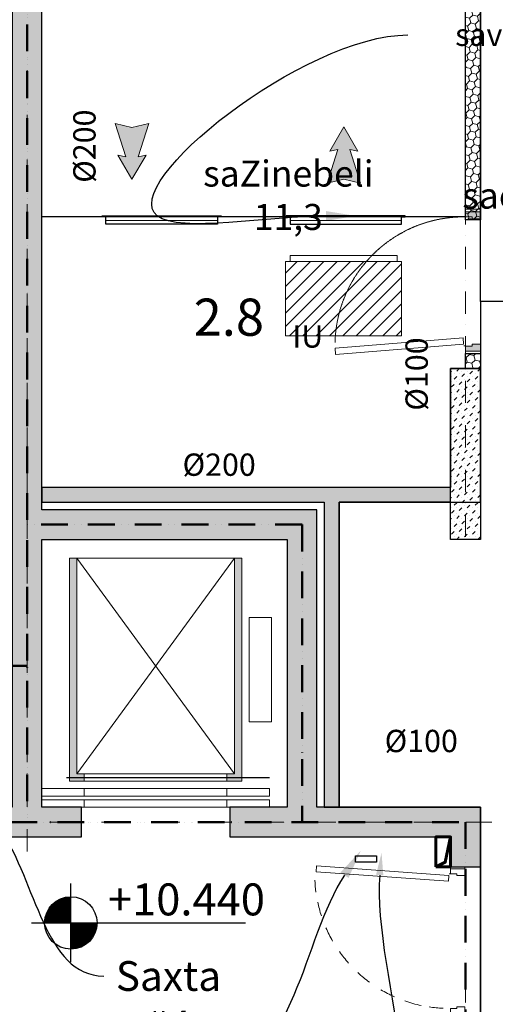
# Model space of a CAD drawing. Units: millimetres. Extents: x -963425 to 118707, y -93210 to 391079.
# Drawn here: x -375800 to -372599, y 192740 to 199360 of the extents above; entities that cross this region are included whole.
import ezdxf
from ezdxf import colors
from ezdxf.entities.mleader import LeaderData, LeaderLine
from ezdxf.math import Vec2, Vec3

# ---------------------------------------------------------------- set-up
doc = ezdxf.new("R2010")
doc.units = ezdxf.units.MM
doc.header["$LTSCALE"] = 0.5
for name, pattern in [('ACAD_ISO12W100', [21, 12, -3, 0, -3, 0, -3]), ('DASHDOT', [1, 0.5, -0.25, 0, -0.25]), ('DASHED', [19.05, 12.7, -6.35]), ('HIDDEN', [9.525, 6.35, -3.175])]:
    doc.linetypes.add(name, pattern=pattern)
doc.layers.get('0').update_dxf_attribs({"lineweight": 18})
doc.layers.get('Defpoints').update_dxf_attribs({"color": 140, "lineweight": 18})
doc.layers.add('___perimeterarea_inside', color=131, linetype='Continuous', plot=False)
doc.layers.add('___roomsarea', color=130, linetype='Continuous', plot=False)
for name, color, linetype, lineweight, true_color in [('__AXIS', 7, 'DASHDOT', 15, 0xe600e6), ('__AXIS_Dim_Cut_wblock', 7, 'DASHDOT', 15, 0xe600e6), ('TXT_room', 7, 'Continuous', 15, 0x0000f5)]:
    doc.layers.add(name, color=color, linetype=linetype, lineweight=lineweight, true_color=true_color)
for name, color, linetype in [('Concrete', 151, 'Continuous'), ('Concrete_H', 252, 'Continuous'), ('Elevation simbol (arch)-Art', 168, 'Continuous'), ('Hole', 7, 'Continuous'), ('Light__partition', 30, 'Continuous')]:
    doc.layers.add(name, color=color, linetype=linetype)
for name, color, linetype, lineweight in [('cxauri 800X150', 7, 'Continuous', 30), ('Door_front', 3, 'Continuous', 13), ('Door_inner', 3, 'Continuous', 13), ('fasadis cxauri', 7, 'Continuous', 0), ('haersatarebis zomebi', 3, 'Continuous', 18), ('Light_partition_H', 32, 'Continuous', 9), ('SEADMED', 112, 'Continuous', 13), ('shaxtebis nomeracia', 7, 'Continuous', 18), ('shida bloki', 252, 'Continuous', 18), ('shida blokis warwera', 7, 'Continuous', 18), ('shida saventilacio gisosi', 7, 'Continuous', 0), ('shubli', 7, 'Continuous', 30), ('VRF is simdzlavre', 3, 'Continuous', 0)]:
    doc.layers.add(name, color=color, linetype=linetype, lineweight=lineweight)
doc.layers.add('Wall-Fire-2hr-art', color=7, linetype='DASHED', true_color=0x0059b3)
doc.styles.add('avaza', font='AVAZAM_0.TTF')
doc.styles.add('ground floor$0$HAS100', font='arial_1.ttf', dxfattribs={"height": 175})
pattern_1 = [(45, (1200, -16550), (17.67767, 53.033009), [25, -25, 0, -25, 0, -25])]

# ---------------------------------------------------------------- blocks, each defined once
blk = doc.blocks.new('elevator-630kg')
at = {"linetype": 'ByBlock', "lineweight": 13}
for points in [[(235, 1675), (185, 1675), (185, 175), (285, 175), (285, 225), (235, 225)], [(1345, 1675), (1295, 1675), (1295, 225), (1245, 225), (1245, 175), (1345, 175)]]:
    blk.add_hatch(color=0, dxfattribs=at).paths.add_polyline_path(points)
at = {"color": 7, "linetype": 'ByBlock', "lineweight": 9}
for p, q in [((1295, 225), (235, 1675)), ((235, 225), (1295, 1675)), ((1245, 125), (285, 125)), ((1245, 75), (285, 75)), ((1530, 0), (0, 0)), ((1245, 50), (285, 50))]:
    blk.add_line(p, q, dxfattribs=at)
at = {"color": 0}
blk.add_line((1345, 175), (1345, 1675), dxfattribs=at)
at = {"color": 0, "linetype": 'ByBlock', "lineweight": 13}
for p, q in [((285, 175), (285, 225)), ((1245, 175), (1245, 225))]:
    blk.add_line(p, q, dxfattribs=at)
at = {"color": 7, "linetype": 'ByBlock', "lineweight": 13}
for points in [[(185, 175), (185, 1675), (1345, 1675), (1345, 175)], [(235, 225), (235, 1675), (1295, 1675), (1295, 225)]]:
    blk.add_lwpolyline(points, close=True, dxfattribs=at)
at = {"color": 0, "linetype": 'ByBlock', "lineweight": 13}
blk.add_lwpolyline([(1545, 1275), (1545, 575), (1395, 575), (1395, 1275)], close=True, dxfattribs=at)
at = {"color": 7, "linetype": 'ByBlock', "lineweight": 9}
for points in [[(285, 75), (0, 75), (0, 125), (285, 125)], [(1245, 75), (1530, 75), (1530, 125), (1245, 125)], [(285, 0), (0, 0), (0, 50), (285, 50)], [(1245, 0), (1530, 0), (1530, 50), (1245, 50)]]:
    blk.add_lwpolyline(points, close=True, dxfattribs=at)
blk = doc.blocks.new('SU-10')
at = {"color": 0, "linetype": 'ByBlock', "lineweight": -2}
blk.add_lwpolyline([(-953, 42), (-941, 42), (-941, 95), (-985, 95), (-985, 0), (-953, 0)], close=True, dxfattribs=at)
blk.add_lwpolyline([(-47, 0), (-47, 42), (-59, 42), (-59, 95), (-15, 95), (-15, 0), (-48, 0), (-48, -10)], dxfattribs=at)
at = {"color": 0, "linetype": 'ByBlock', "lineweight": -2, "ltscale": 10}
blk.add_lwpolyline([(6.5, -901.6), (-57.9, -11.8), (-97.8, -14.7), (-33.4, -904.5)], close=True, dxfattribs=at)
at = {"color": 7, "linetype": 'Continuous', "lineweight": 9}
for start, end in [(182.61006, 188.53228), (191.9954, 199.27222), (204.04642, 210.53705), (216.37714, 222.76379), (228.39088, 234.70419), (240.05335, 246.36268), (251.87223, 257.9008), (262.23318, 267.27997)]:
    blk.add_arc((-48, -10), 904.8, start, end, dxfattribs=at)
at = {"layer": 'Defpoints', "color": 8, "lineweight": -2}
for points in [[(-985, 95), (-985, 0), (-1000, 0), (-1000, 95)], [(0, 95), (0, 0), (-15, 0), (-15, 95)]]:
    blk.add_lwpolyline(points, close=True, dxfattribs=at)
blk = doc.blocks.new('SU-09')
at = {"true_color": 0x7d7d7d}
h = blk.add_hatch(color=8, dxfattribs=at)
h.dxf.hatch_style = 1
h.paths.add_polyline_path([(63.6, 100), (16.2, 100), (16.2, 0), (50.7, 0), (50.7, 45.3), (63.6, 45.3)])
h = blk.add_hatch(color=8, dxfattribs=at)
h.dxf.hatch_style = 1
h.paths.add_polyline_path([(919.3, 45.3), (906.4, 45.3), (906.4, 100), (953.8, 100), (953.8, 0), (919.3, 0)])
at = {"color": 0, "linetype": 'ByBlock', "lineweight": 13}
blk.add_lwpolyline([(50.7, 0), (50.7, 45.3), (63.6, 45.3), (63.6, 100), (16.2, 100), (16.2, 0), (51.7, 0), (51.7, -10.8)], dxfattribs=at)
blk.add_lwpolyline([(919.3, 45.3), (906.4, 45.3), (906.4, 100), (953.8, 100), (953.8, 0), (919.3, 0)], close=True, dxfattribs=at)
at = {"color": 0, "linetype": 'ByBlock', "lineweight": 13, "ltscale": 10}
blk.add_lwpolyline([(-5.8, -874.4), (62.4, -12.7), (105.4, -16.1), (37.2, -877.8)], close=True, dxfattribs=at)
at = {"color": 7, "linetype": 'HIDDEN', "lineweight": 9}
blk.add_arc((51.7, -10.8), 867.4, 271.55887, 357.38994, dxfattribs=at)
at = {"layer": 'Defpoints', "color": 8, "linetype": 'Continuous', "lineweight": -2}
for points in [[(16.2, 100), (0, 100), (0, 0), (16.2, 0)], [(953.8, 100), (970, 100), (970, 0), (953.8, 0)]]:
    blk.add_lwpolyline(points, close=True, dxfattribs=at)
blk = doc.blocks.new('Axis_Dim_3-floor')
at = {"layer": '__AXIS', "ltscale": 600}
for p, q in [((13910, -6847.2866203), (13910, 13281.5717413)), ((16859.9999999, -4732.4832755), (16859.9999999, 13281.5717413)), ((16859.9999999, -7713.441572), (16859.9999999, -20600.1350401))]:
    blk.add_line(p, q, dxfattribs=at)
at = {"layer": '__AXIS', "ltscale": 700}
blk.add_line((17037.2388052, -6650), (5747.3562131, -6650), dxfattribs=at)
blk = doc.blocks.new('*U627')
at = {"layer": 'Elevation simbol (arch)-Art'}
for p, q in [((0, -215.6), (0, 215.6)), ((-215.6, 0), (958.4, 0))]:
    blk.add_line(p, q, dxfattribs=at)
at = {"layer": 'Elevation simbol (arch)-Art', "const_width": 143.7}
for points in [[(0, 71.9, 0.414214), (-71.9, 0, 0.414214)], [(0, -71.9, 0.414214), (71.9, 0, 0.414214)]]:
    blk.add_lwpolyline(points, format="xyb", dxfattribs=at)
at = {"layer": 'Elevation simbol (arch)-Art'}
blk.add_circle((0, 0), 143.7, dxfattribs=at)
at = {"layer": 'Elevation simbol (arch)-Art', "style": 'ground floor$0$HAS100'}
blk.add_attdef('%%P0.00', (203.4, 41.2), '', height=175, dxfattribs=at)
blk = doc.blocks.new('3_FLOOR_v01')
at = {"layer": 'Concrete_H', "lineweight": 5, "transparency": 33554648}
h = blk.add_hatch(dxfattribs=at)
h.set_pattern_fill('MUDST', color=256, scale=100, angle=45, style=0, double=1)
h.set_pattern_definition(pattern_1)
h.paths.add_polyline_path([(14010, -6550), (14010, -4750), (15660, -4750), (15660, -6550), (15275, -6550), (15275, -6750), (16760, -6750), (16760, -6950), (16960, -6950), (16960, -6550), (15860, -6550), (15860, -4550), (14010, -4550), (14010, -400), (14575, -400), (14575, -200), (14010, -200), (14010, 1550), (13760, 1550), (13760, 400), (13340, 400), (13340, 200), (13810, 200), (13810, -6550), (10090, -6550), (10090, -6750), (14275, -6750), (14275, -6550)])
h = blk.add_hatch(dxfattribs=at)
h.set_pattern_fill('MUDST', color=256, scale=100, angle=45, style=0, double=1)
h.set_pattern_definition(pattern_1)
h.paths.add_polyline_path([(16760, -3600), (16960, -3600), (16960, -4750), (16760, -4750)])
h = blk.add_hatch(dxfattribs=at)
h.set_pattern_fill('MUDST', color=256, scale=100, angle=45, style=0, double=1)
h.set_pattern_definition([(45, (100, -17800), (17.67767, 53.03301), [25, -25, 0, -25, 0, -25])])
edge = h.paths.add_edge_path()
edge.add_line((7650, -4700), (7650, -4900))
edge.add_line((15740, -10700), (15540, -10700))
edge.add_line((15740, -9700), (15540, -9700))
at = {"layer": 'Light_partition_H', "lineweight": 5, "transparency": 33554648}
h = blk.add_hatch(dxfattribs=at)
h.set_pattern_fill('HONEY', color=256, scale=250, angle=45, style=0, double=1)
h.set_pattern_definition([(45, (6720, 1050), (14.00899, 52.28227), [31.25, -62.5]), (165, (6720, 1050), (-52.28227, -14.00899), [31.25, -62.5]), (105, (6720, 1050), (-38.27328, 38.27328), [-62.5, 31.25])])
h.paths.add_polyline_path([(16960, -2600), (16860, -2600), (16860, -400), (16960, -400)])
h = blk.add_hatch(dxfattribs=at)
h.set_pattern_fill('HONEY', color=256, scale=250, angle=45, style=0, double=1)
h.set_pattern_definition([(45, (6720, -2050), (14.00899, 52.28227), [31.25, -62.5]), (165, (6720, -2050), (-52.28227, -14.00899), [31.25, -62.5]), (105, (6720, -2050), (-38.27328, 38.27328), [-62.5, 31.25])])
h.paths.add_polyline_path([(16960, -3600), (16860, -3600), (16860, -3500), (16960, -3500)])
h = blk.add_hatch(dxfattribs=at)
h.set_pattern_fill('HONEY', color=256, scale=250, angle=45, style=0, double=1)
h.set_pattern_definition([(45, (14010, -6550), (14.009, 52.28227), [31.25, -62.5]), (165, (14010, -6550), (-52.28227, -14.009), [31.25, -62.5]), (105, (14010, -6550), (-38.27328, 38.27328), [-62.5, 31.25])])
h.paths.add_polyline_path([(15910, -6550), (16010, -6550), (16010, -4500), (16760, -4500), (16760, -4400), (14010, -4400), (14010, -4500), (15910, -4500)])
at = {"layer": '___perimeterarea_inside', "transparency": 33554648}
blk.add_lwpolyline([(14010, -4400), (14010, -400), (16960, -400), (16960, 1400), (22920, 1400), (22920, -4950), (21920, -4950), (21920, -5500), (22920, -5500), (22920, -12370), (16960, -12370), (16960, -6550), (16010, -6550), (16010, -4500), (16960, -4500), (16960, -3600), (16760, -3600), (16760, -4400), (14010, -4400)], dxfattribs=at)
at = {"layer": '___roomsarea', "transparency": 33554648}
for points in [[(16960, -3150), (16960, 1400), (22920, 1400), (22920, -3750), (18360, -3750), (18382.5, -3150), (16960, -3150)], [(16960, -7950), (18560, -7950), (18560, -8750), (19860, -8750), (19860, -6350), (18260, -6350), (18260, -3150), (16960, -3150), (16960, -4750), (16760, -4750), (16760, -4500), (16010, -4500), (16010, -6550), (16960, -6550), (16960, -7950)]]:
    blk.add_lwpolyline(points, dxfattribs=at)
at = {"layer": 'Concrete', "transparency": 33554648}
blk.add_lwpolyline([(13810, 200), (13810, -6550), (10090, -6550), (10090, -6750), (14275, -6750), (14275, -6550), (14010, -6550), (14010, -6550), (14010, -4750), (15660, -4750), (15660, -6550), (15275, -6550), (15275, -6750), (16760, -6750), (16760, -6950), (16960, -6950), (16960, -6550), (15860, -6550), (15860, -4550), (14010, -4550), (14010, -400)], dxfattribs=at)
blk.add_lwpolyline([(16760, -3600), (16960, -3600), (16960, -4750), (16760, -4750)], close=True, dxfattribs=at)
at = {"layer": 'Hole', "transparency": 33554648}
blk.add_line((14175, -6350), (15540, -6350), dxfattribs=at)
at = {"layer": 'Light__partition', "transparency": 33554648}
for points in [[(16960, -2600), (16860, -2600), (16860, -400), (16960, -400)], [(16960, -3600), (16860, -3600), (16860, -3500), (16960, -3500)]]:
    blk.add_lwpolyline(points, close=True, dxfattribs=at)
blk.add_lwpolyline([(15910, -6550), (16010, -6550), (16010, -4500), (16760, -4500), (16760, -4400), (14010, -4400), (14010, -4500), (15910, -4500), (15910, -6550)], dxfattribs=at)
at = {"layer": '__AXIS_Dim_Cut_wblock', "transparency": 33554648}
blk.add_blockref('Axis_Dim_3-floor', (0, 0), dxfattribs=at)
at = {"layer": 'Door_front', "transparency": 33554648, "extrusion": (0, 0, -1), "zscale": -1, "rotation": 90}
blk.add_blockref('SU-10', (-16760, -6950), dxfattribs=at)
at = {"layer": 'Door_inner', "transparency": 33554648, "xscale": -1, "rotation": 270}
blk.add_blockref('SU-09', (16860, -3500), dxfattribs=at)
at = {"layer": 'Elevation simbol (arch)-Art', "transparency": 33554648, "xscale": 1.226979928757064, "yscale": 1.226979928757064, "zscale": 1.226979928757064}
blk.add_blockref('*U627', (14204.1, -7327.7), dxfattribs=at).add_auto_attribs({'%%P0.00': '+10.440'})
at = {"layer": 'SEADMED', "transparency": 33554648}
blk.add_blockref('elevator-630kg', (14010, -6550), dxfattribs=at)
at = {"layer": 'TXT_room', "transparency": 33554648, "char_height": 175, "attachment_point": 8, "style": 'avaza'}
for s, insert, width in [('saZinebeli  11,3', (15667.8, -2723.6), 849.213), ('saerTo oTaxi-samzareulo  29,8', (18523.1, -2580.4), 3541.579)]:
    blk.add_mtext(s, dxfattribs=dict(at, insert=insert, width=width))
blk = doc.blocks.new('shida bloki1')
at = {"layer": 'shida blokis warwera', "insert": (-381453, -16454), "char_height": 150, "attachment_point": 1}
blk.add_mtext_dynamic_manual_height_columns('\\pi136.36;{\\fArial|b0|i0|c0|p34;VRF  IU}', width=1000, gutter_width=1250, heights=[0], dxfattribs=at)
blk = doc.blocks.new('gawovaa')
h = blk.add_hatch(color=256)
h.dxf.hatch_style = 1
h.set_gradient(color1=(0, 0, 255), color2=(0, 255, 255), tint=1, name='CURVED')
h.paths.add_polyline_path([(57998, 47036.1), (58092.7, 47197.6), (58038.7, 47187.1), (58110.6, 47410.3), (57998, 47383.7), (57885.4, 47410.3), (57957.3, 47187.1), (57903.3, 47197.6)])
at = {"elevation": -57.6}
blk.add_lwpolyline([(58110.6, 47410.3), (57998, 47383.7), (57885.4, 47410.3), (57957.3, 47187.1), (57903.3, 47197.6), (57998, 47036.1), (58092.7, 47197.6), (58038.7, 47187.1), (58110.6, 47410.3)], dxfattribs=at)
blk = doc.blocks.new('isar')
h = blk.add_hatch(color=256)
h.dxf.hatch_style = 1
h.set_gradient(color1=(255, 255, 0), color2=(255, 0, 0), tint=1)
h.paths.add_polyline_path([(-120.4, -31.9), (-128.8, -74.3), (0, 0), (-128.8, 74.3), (-120.4, 31.9), (-298.3, 88.4), (-277.1, 0), (-298.3, -88.4)])
blk.add_lwpolyline([(0, 0), (-128.8, 74.3), (-120.4, 31.9), (-298.3, 88.4), (-277.1, 0), (-298.3, -88.4), (-120.4, -31.9), (-128.8, -74.3), (0, 0)])
blk = doc.blocks.new('IU')
at = {"layer": 'shida bloki'}
h = blk.add_hatch(dxfattribs=at)
h.set_pattern_fill('ANSI31', color=256, scale=20)
h.set_pattern_definition([(45, (4382, -411599), (-44.9012806, 44.9012806), [])])
h.paths.add_polyline_path([(-382899, -16276), (-383679, -16276), (-383679, -16776), (-382899, -16776)])
for points in [[(-383679, -16276), (-382899, -16276), (-382899, -16776), (-383679, -16776)], [(-383649, -16236), (-382929, -16236), (-382929, -16276), (-383649, -16276)]]:
    blk.add_lwpolyline(points, close=True, dxfattribs=at)
at = {"layer": 'shida blokis warwera', "insert": (-383679, -16455), "char_height": 150, "attachment_point": 1}
blk.add_mtext_dynamic_manual_height_columns('\\pi26.357;{\\fArial|b0|i0|c0|p34;VRF  IU}', width=780, gutter_width=1250, heights=[0], dxfattribs=at)
blk = doc.blocks.new('800X150')
at = {"transparency": 33554648}
blk.add_line((-375, 30), (375, 30), dxfattribs=at)
at = {"layer": 'cxauri 800X150', "lineweight": 30, "transparency": 33554648}
blk.add_lwpolyline([(375, 55), (375, 5), (400, 5), (400, 0), (-400, 0), (-400, 5), (-375, 5), (-375, 55), (375, 55)], dxfattribs=at)

msp = doc.modelspace()

# ---------------------------------------------------------------- linework, layer by layer
at = {"color": 1, "lineweight": 60}
for points in [[(-373000.2, 193664.8), (-372900.2, 193664.8), (-372900.2, 193864.8), (-373000.2, 193864.8), (-373000.2, 193714.8)], [(-373000.2, 193664.8), (-372936.8, 193694.8), (-372900.2, 193864.8), (-372900.2, 193664.8), (-373000.2, 193664.8)]]:
    msp.add_lwpolyline(points, close=True, dxfattribs=at)
at = {"color": 1, "lineweight": 30, "transparency": 33554648}
msp.add_lwpolyline([(-373540, 193738), (-373399, 193738), (-373399, 193695.9), (-373540, 193695.9)], close=True, dxfattribs=at)
at = {"layer": 'shubli'}
for p, q in [((-372800.2, 198034.1), (-375650.2, 198034.1)), ((-371400.2, 197464.8), (-372700.2, 197464.8))]:
    msp.add_line(p, q, dxfattribs=at)
at = {"layer": 'Wall-Fire-2hr-art', "linetype": 'ACAD_ISO12W100', "lineweight": 50, "ltscale": 30}
for p, q in [((-373900.2, 195964.8), (-375750.2, 195964.8)), ((-373900.2, 195964.8), (-373900.2, 193964.8)), ((-375750.2, 195014.8), (-376200.2, 195014.8)), ((-372800.2, 193964.8), (-372800.2, 185939.8))]:
    msp.add_line(p, q, dxfattribs=at)
for points in [[(-375750.2, 202164.8), (-375750.2, 193964.8)], [(-381220.2, 191864.8), (-381220.2, 193964.8), (-372800.2, 193964.8)]]:
    msp.add_lwpolyline(points, dxfattribs=at)

# ---------------------------------------------------------------- block references
at = {"color": 5}
msp.add_blockref('3_FLOOR_v01', (-389660.2, 200614.8), dxfattribs=at)
for name, p in [('gawovaa', (-433042.4, 151250.8, 57.6)), ('IU', (9668, 214010.1)), ('shida bloki1', (907.8, 213290.8))]:
    msp.add_blockref(name, p)
at = {"extrusion": (-1.81135e-16, -0.004283, 0.999991), "xscale": 1.273643524460474, "yscale": 1.273643524460474, "zscale": 1.273643524460474, "rotation": 90.00000000000007}
msp.add_blockref('isar', (-373618.5, 198638.1, -849.2), dxfattribs=at)
at = {"transparency": 33554648, "rotation": 180}
msp.add_blockref('800X150', (-374844.5, 198040.1), dxfattribs=at)
at = {"transparency": 33554648, "xscale": -1, "rotation": 180}
msp.add_blockref('800X150', (-373606, 198040.1), dxfattribs=at)

# ---------------------------------------------------------------- texts
at = {"layer": 'haersatarebis zomebi', "color": 0, "char_height": 150, "attachment_point": 1, "rotation": 90}
for s, insert in [('{\\fArial|b0|i0|c0|p34;%%C200}', (-375439.6, 198263)), ('{\\fArial|b0|i0|c0|p34;%%C100}', (-373204, 196731))]:
    msp.add_mtext_dynamic_manual_height_columns(s, width=524, gutter_width=1250, heights=[0], dxfattribs=dict(at, insert=insert))
at = {"layer": 'haersatarebis zomebi', "color": 0, "char_height": 150, "attachment_point": 1}
for s, insert in [('{\\fArial|b0|i0|c0|p34;%%C200}', (-374704.3, 196442.9, -200)), ('{\\fArial|b0|i0|c0|p34;%%C100}', (-373344.3, 194585.2))]:
    msp.add_mtext_dynamic_manual_height_columns(s, width=524, gutter_width=1250, heights=[0], dxfattribs=dict(at, insert=insert))
at = {"layer": 'VRF is simdzlavre', "insert": (-374629.5, 197484.5), "char_height": 250, "attachment_point": 1}
msp.add_mtext_dynamic_manual_height_columns('{\\fAcadNusx|b0|i0|c0|p2;2.8}', width=4581.369, gutter_width=1250, heights=[0], dxfattribs=at)

# ---------------------------------------------------------------- leaders
at = {"color": 0, "lineweight": 0}
ml = msp.add_multileader_mtext('Standard', dxfattribs=at)
ml.set_content('{\\fAcadMtavr|b0|i0|c0|p2;\\C7;m.s.s #3\\PCamosvla +14.12 \\PniSnulidan\\P300X100}')
ml.set_leader_properties()
ml.build(insert=Vec2(0, 0))
ml.multileader.update_dxf_attribs({"leader_type": 2, "has_text_frame": 1, "text_right_attachment_type": 6, "dogleg_length": 9, "arrow_head_size": 150})
ctx = ml.context
ctx.base_point, ctx.char_height, ctx.arrow_head_size, ctx.landing_gap_size, ctx.plane_origin = Vec3(-375343.2, 191735.9, 350), 150, 150, 25, Vec3(-362473.2, 190944.3, 350)
ctx.right_attachment, ctx.text_align_type = 6, 1
notes = []
notes.append((ctx, [(1, (1, 1, 0), (-373536.4, 191632, 350), (-1, 0), 9, [(0, [(-373365, 193758, 350)], 0, [])])]))
ctx.mtext.insert, ctx.mtext.alignment, ctx.mtext.flow_direction = Vec3(-374444.3, 191812, 350), 2, 5
at = {"layer": 'fasadis cxauri', "color": 0, "lineweight": 0}
ml = msp.add_multileader_mtext('Standard', dxfattribs=at)
ml.set_content('{\\fAcadNusx|b0|i0|c0|p2;\\C1;m.s.g\\P150X100}')
ml.set_leader_properties()
ml.build(insert=Vec2(0, 0))
ml.multileader.update_dxf_attribs({"leader_type": 2, "has_text_frame": 1, "text_right_attachment_type": 6, "dogleg_length": 9, "arrow_head_size": 200})
ctx = ml.context
ctx.base_point, ctx.char_height, ctx.arrow_head_size, ctx.landing_gap_size, ctx.plane_origin = Vec3(-375263.7, 192421.2), 150, 200, 50, Vec3(-363031.1, 190289.9)
ctx.right_attachment, ctx.text_align_type = 6, 1
notes.append((ctx, [(1, (1, 1, 0), (-374459.9, 192317.2), (-1, 0), 9, [(0, [(-373504, 193774)], 0, [])])]))
ctx.mtext.insert, ctx.mtext.alignment, ctx.mtext.flow_direction = Vec3(-374866.3, 192497.2), 2, 5
at = {"layer": 'shaxtebis nomeracia', "color": 0, "lineweight": 0}
ml = msp.add_multileader_mtext('Standard', dxfattribs=at)
ml.set_content('{\\fAcadNusx|b0|i0|c0|p2;\\C256;Saxta \\P#4}')
ml.set_leader_properties()
ml.build(insert=Vec2(0, 0))
ml.multileader.update_dxf_attribs({"leader_type": 2, "has_text_frame": 1, "text_right_attachment_type": 6, "dogleg_length": 9, "arrow_head_size": 200})
ctx = ml.context
ctx.base_point, ctx.char_height, ctx.arrow_head_size, ctx.landing_gap_size, ctx.plane_origin = Vec3(-375234.8, 192929.6), 200, 200, 50, Vec3(-365060.8, 192310.2)
ctx.right_attachment, ctx.text_align_type = 6, 1
notes.append((ctx, [(0, (1, 1, 0), (-375243.8, 192929.6), (1, 0), 9, [(0, [(-376040.1, 194064.8)], 0, [])])]))
ctx.mtext.insert, ctx.mtext.alignment, ctx.mtext.flow_direction = Vec3(-374799, 193030), 2, 5
at = {"layer": 'shida saventilacio gisosi', "color": 0, "lineweight": 0}
ml = msp.add_multileader_mtext('Standard', dxfattribs=at)
ml.set_content('{\\fAcadNusx|b0|i0|c0|p2;\\C256;saventilacio gisosi\\P800X150}')
ml.set_leader_properties()
ml.build(insert=Vec2(0, 0))
ml.multileader.update_dxf_attribs({"leader_type": 2, "has_text_frame": 1, "text_right_attachment_type": 6, "dogleg_length": 9, "arrow_head_size": 200})
ctx = ml.context
ctx.base_point, ctx.char_height, ctx.arrow_head_size, ctx.landing_gap_size, ctx.plane_origin = Vec3(-373189.3, 199257.1), 150, 200, 50, Vec3(-363492.5, 195441.9)
ctx.right_attachment, ctx.text_align_type = 6, 1
notes.append((ctx, [(0, (1, 1, 0), (-373198.3, 199257.1), (1, 0), 9, [(1, [(-373538, 198040.1), (-374874, 198040.1)], 0, [])])]))
ctx.mtext.insert, ctx.mtext.alignment, ctx.mtext.flow_direction = Vec3(-372001.4, 199333.1), 2, 5
for ctx, leaders in notes:
    for number, flags, end, landing, length, lines in leaders:
        leader = LeaderData()
        leader.index, (leader.has_last_leader_line, leader.has_dogleg_vector, leader.attachment_direction) = number, flags
        leader.last_leader_point, leader.dogleg_vector, leader.dogleg_length = Vec3(end), Vec3(landing), length
        for number, points, colour, breaks in lines:
            line = LeaderLine()
            line.index, line.vertices, line.color, line.breaks = number, Vec3.list(points), colors.encode_raw_color(colour), breaks
            leader.lines.append(line)
        ctx.leaders.append(leader)

doc.saveas('drawing.dxf')
